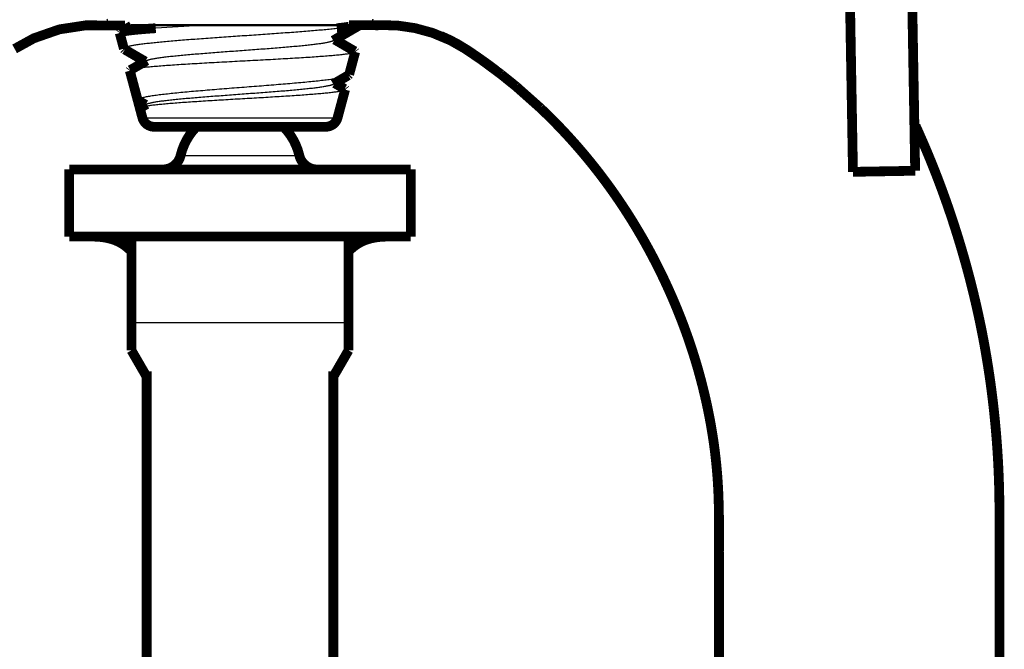
# Model space of a CAD drawing. Units: inches. Extents: x -0.4 to 10.3, y 3.2 to 6.8.
# Drawn here: x 4.2 to 5, y 4.6 to 5.2 of the extents above; entities that cross this region are included whole.
import ezdxf

# ---------------------------------------------------------------- set-up
doc = ezdxf.new("R2010")
doc.units = ezdxf.units.IN
doc.header["$LTSCALE"] = 0.605
doc.header["$MEASUREMENT"] = 0
doc.layers.get('0').update_dxf_attribs({"linetype": 'CONTINUOUS'})
doc.layers.add('12_COMPONENTS', color=7, linetype='CONTINUOUS')

msp = doc.modelspace()

# ---------------------------------------------------------------- linework, layer by layer
at = {"lineweight": 50}
msp.add_line((4.47578564897951, 5.1462677548), (4.297379079558131, 5.146267754799999), dxfattribs=at)
at = {"lineweight": 50, "const_width": 0.008}
for points in [[(4.275756338305169, 5.14613418625), (4.29240967439179, 5.14613418625)], [(4.500450220705169, 5.1462677548), (4.47578564897951, 5.1462677548)]]:
    msp.add_lwpolyline(points, dxfattribs=at)
at = {"layer": '12_COMPONENTS', "color": 7, "linetype": 'Continuous'}
for p, q in [((4.275745214905169, 5.1461323882), (4.275767461705168, 5.1461359843)), ((4.275746753505169, 5.1461323166), (4.275745214905169, 5.1461323882)), ((4.275767461705168, 5.1461359843), (4.275790850405169, 5.1461394862)), ((4.275790850405169, 5.1461394862), (4.277592948405169, 5.1466154931)), ((4.349654065105168, 5.1457706567), (4.317465236705169, 5.1438571201)), ((4.495495306905169, 5.1466154931), (4.497297404805169, 5.1461394862)), ((4.497297404805169, 5.1461394862), (4.497310154905168, 5.146137588)), ((4.497320793505169, 5.1461359843), (4.497338826405169, 5.1461333645)), ((4.497338826405169, 5.1461333645), (4.497343040405169, 5.1461323882)), ((4.306558139205169, 5.0704477329), (4.466530116005169, 5.0704477329)), ((4.337893702705169, 5.0395743877), (4.435194552505169, 5.0395743877)), ((4.475544127605168, 4.9023245838), (4.297544127605169, 4.9023245838)), ((4.297544127605169, 4.8840721533), (4.310044127605169, 4.862461901000001)), ((4.463044127605169, 4.862461901000001), (4.475544127605168, 4.8840721533))]:
    msp.add_line(p, q, dxfattribs=at)
at = {"layer": '12_COMPONENTS', "color": 7, "linetype": 'Continuous', "const_width": 0.008}
for points in [[(4.876541081505168, 5.7397097063), (4.888997151505169, 5.0261019362)], [(4.927533314005169, 5.7405997791), (4.939989383905169, 5.0269920089)], [(4.201832321005169, 5.1269137023), (4.217638354405169, 5.1356099994), (4.238543725705169, 5.1428963278), (4.260187354705169, 5.1462037624), (4.275745793005169, 5.1461323782)], [(4.297646379305169, 5.1458073866), (4.288305939905169, 5.1403841252)], [(4.462993335905169, 5.1337422567), (4.484249127511518, 5.1460907419)], [(4.497342630505169, 5.1461323767), (4.503557810905169, 5.146403132900001), (4.516294133805168, 5.1459506245), (4.529967728105168, 5.1439363263), (4.544296752805169, 5.1400353997), (4.559189386405169, 5.1338265724), (4.571255938605169, 5.1269136996)], [(4.288305939905169, 5.1403841252), (4.287949832005169, 5.1398948807)], [(4.291392558805168, 5.1270464495), (4.287949832005169, 5.1398948807)], [(4.289390685605168, 5.140805067), (4.288306622405169, 5.140384123500001)], [(4.317465236705169, 5.1438571201), (4.317068083158935, 5.14382947546353), (4.316670940318751, 5.143801674892869), (4.316273808591797, 5.143773714047662), (4.315876688385247, 5.143745588587548), (4.315479580106279, 5.143717294172171), (4.315082484162071, 5.143688826461171), (4.314685400959798, 5.143660181114191), (4.314288330906637, 5.143631353790874), (4.313891274409764, 5.143602340150861), (4.313494231876358, 5.143573135853794), (4.313097203713595, 5.143543736559316), (4.312700190328651, 5.143514137927068), (4.312303192128704, 5.143484335616692), (4.311906209541301, 5.143454325098506), (4.311509243168686, 5.143424100219291), (4.311112293701958, 5.143393654000066), (4.310715361832915, 5.143362979455324), (4.310318448253357, 5.143332069599554), (4.309921553655084, 5.143300917447251), (4.309524678729895, 5.143269516012904), (4.30912782416959, 5.143237858311008), (4.308730990665969, 5.143205937356053), (4.30833417891083, 5.143173746162532), (4.307937389595975, 5.143141277744935), (4.307540623413202, 5.143108525117757), (4.307143881087732, 5.1430754810417), (4.306747163783432, 5.143042134946509), (4.306350472972945, 5.143008473917159), (4.305953810135355, 5.142974484989725), (4.305557176749746, 5.142940155200284), (4.305160574295199, 5.142905471584913), (4.304764004250799, 5.142870421179691), (4.304367468095629, 5.142834991020691), (4.303970967308772, 5.142799168143993), (4.303574503369312, 5.142762939585673), (4.30317807775633, 5.142726292381806), (4.302781692037967, 5.142689212911085), (4.302385348673963, 5.142651680970529), (4.30198905063769, 5.142613672565633), (4.301592800908695, 5.142575163656312), (4.301196602466524, 5.142536130202479), (4.300800458290722, 5.142496548164048), (4.300404371360839, 5.142456393500933), (4.300008344656418, 5.142415642173048), (4.299612381157008, 5.142374270140307), (4.299216483842248, 5.142332253362098), (4.298820656782516, 5.14228956181089), (4.298424907844595, 5.142246144621038), (4.298029245720722, 5.14220194639608), (4.297633679103135, 5.14215691173955), (4.29723821668407, 5.142110985254985), (4.296842867155764, 5.14206411154592), (4.296447639210454, 5.142016235215893), (4.296052541540377, 5.141967300868438), (4.295657583468563, 5.141917249613311), (4.295262780778942, 5.141865986775212), (4.294868153043879, 5.141813396695817), (4.294473719883964, 5.1417593634499), (4.294079503721007, 5.141703759636823), (4.293685536928542, 5.141646417087911), (4.293291854089099, 5.141587158585164), (4.29289849185416, 5.141525798185237), (4.292505506515953, 5.141462067114381), (4.292112965216295, 5.141395650843138), (4.291720941452748, 5.141326213574069), (4.291329561238969, 5.14125324461366), (4.290938976983118, 5.141176145352794), (4.290549386858645, 5.141094158926076), (4.290161106130486, 5.141006123501715), (4.289774561284547, 5.140910608769571), (4.289390685605168, 5.140805067)], [(4.475167237105168, 5.1449398682), (4.475396288905169, 5.1449722314)], [(4.480623178605169, 5.1249406912), (4.464235205705169, 5.1344644986)], [(4.292084981605169, 5.126351784200001), (4.291392558805168, 5.1270464495)], [(4.292084981605169, 5.126351784200001), (4.308853049605169, 5.1166073558)], [(4.476035209005168, 5.1059212227), (4.480994658805169, 5.1244301414)], [(4.480623178605169, 5.1249406912), (4.480994658805169, 5.1244301414)], [(4.571258375705169, 5.1269121786), (4.571253202105169, 5.1269154852)], [(4.571255906805169, 5.12691372), (4.584513037505168, 5.1179104722), (4.600489429405169, 5.1060745437)], [(4.571357446605169, 5.12685544), (4.571258375705169, 5.1269121786)], [(4.571443432105169, 5.1268453506), (4.571931690705169, 5.126525298)], [(4.310094913005169, 5.1173295863), (4.296625441205169, 5.1094991041)], [(4.296625441205169, 5.1094991041), (4.296237360905169, 5.108965402)], [(4.306558139205169, 5.0704477329), (4.296237360905169, 5.108965402)], [(4.297731721305169, 5.109935892799999), (4.296626231905169, 5.1094991015)], [(4.462993335905169, 5.098027971), (4.475299527905169, 5.1051828152)], [(4.475299527905169, 5.1051828152), (4.476035209005168, 5.1059212227)], [(4.600489429405169, 5.1060745437), (4.612704635505169, 5.0962342798)], [(4.472300879305169, 5.094059725899999), (4.464235236205169, 5.0987502307)], [(4.612758938005169, 5.0962014508), (4.612128895505169, 5.0967276404)], [(4.466530116005169, 5.0704477329), (4.472707129905169, 5.093500662699999)], [(4.472300879305169, 5.094059725899999), (4.472707129905169, 5.093500662699999)], [(4.612753658605168, 5.0961933194), (4.612704635505169, 5.0962342798)], [(4.632648072005169, 5.0785154266), (4.612758938005169, 5.0962014508)], [(4.309162340905169, 5.0810727753), (4.302713533705169, 5.0847959959)], [(4.310094913005169, 5.0816153005), (4.304951183205169, 5.0786229282)], [(4.304951183205169, 5.0786229282), (4.304524889705169, 5.0780359233)], [(4.305857272205168, 5.0790059367), (4.304951874005169, 5.0786229254)], [(4.738930545505169, 4.927420952799999), (4.737068483234912, 4.93155532877457), (4.735168041347373, 4.935672919714042), (4.733229396411152, 4.939773235532891), (4.73125272499485, 4.943855786145589), (4.729238203667065, 4.947920081466613), (4.727186008996396, 4.951965631410435), (4.725096317551445, 4.955991945891531), (4.72296930590081, 4.959998534824376), (4.720805150613092, 4.963984908123442), (4.718604028256889, 4.967950575703206), (4.716366108325996, 4.971895058646838), (4.714091486174847, 4.975817995078164), (4.711780212913092, 4.979719092968374), (4.709432339058578, 4.983598061222909), (4.707047915129154, 4.987454608747211), (4.704626992968914, 4.991288439648631), (4.702169648749198, 4.995099170023374), (4.699675979963703, 4.998886338827618), (4.697146084828116, 5.002649482405525), (4.694580061558121, 5.006388137101258), (4.691978009351566, 5.010101839488885), (4.689340062511241, 5.013790134359921), (4.686666399238443, 5.017452576781735), (4.683957200502931, 5.02108872246975), (4.681212647274469, 5.024698127139385), (4.67843292034536, 5.028280347249896), (4.675618185580431, 5.031835001830955), (4.672768582838316, 5.035361818920514), (4.669884249368062, 5.038860537494931), (4.666965322418717, 5.042330896530558), (4.664011939425951, 5.045772634773374), (4.661024291135757, 5.049185425158766), (4.658002694823804, 5.052568784423626), (4.654947486127263, 5.055922206637928), (4.651859000683302, 5.059245185871642), (4.64873757412909, 5.06253721619474), (4.645583542101795, 5.065797791677195), (4.642397240238587, 5.069026406388976), (4.639179004176634, 5.072222554400057), (4.635929169553105, 5.075385729780407), (4.632648072005169, 5.078515426600001)], [(4.316217397505168, 5.0630359233), (4.456870857705169, 5.0630359233)], [(5.009044127605168, 4.7480359233), (5.009029686222169, 4.752583814662141), (5.008986592226719, 4.757131588100986), (5.008915190849143, 4.761679028212893), (5.008815826368226, 4.766225920453495), (5.008688800020367, 4.770772089147312), (5.008534353351533, 4.775317412521556), (5.00835272351455, 4.779861772770613), (5.008144140848875, 4.784405050012462), (5.007908747627627, 4.788947097526459), (5.007646624795182, 4.793487749901736), (5.007357852050518, 4.798026841347885), (5.007042509092614, 4.802564206074499), (5.006700675620446, 4.807099678291172), (5.006332431332996, 4.811633092207495), (5.005937855929239, 4.816164282033061), (5.005517012697906, 4.820693083322494), (5.005069869089129, 4.825219339485623), (5.00459635786069, 4.829742896775761), (5.004096411722493, 4.834263601450146), (5.003569963384439, 4.838781299766014), (5.003016945556432, 4.843295837980605), (5.002437290948375, 4.847807062351156), (5.00183093227017, 4.852314819134903), (5.001197793088895, 4.856818948812956), (5.000537730607574, 4.861319249939844), (4.999850572750542, 4.865815502572806), (4.999136147313724, 4.870307486687953), (4.99839428209304, 4.874794982261396), (4.997624804884415, 4.879277769269249), (4.996827543483771, 4.883755627687622), (4.996002325687032, 4.888228337492627), (4.995148989861509, 4.892695681402616), (4.994267595323762, 4.897157499450635), (4.993358410671366, 4.901613685957662), (4.992421712737486, 4.906064137381001), (4.991457778040188, 4.910508750239417), (4.990466862893253, 4.914947424992567), (4.989449191523397, 4.919380068358762), (4.988404985305111, 4.923806587612642), (4.987334465591306, 4.928226890018192), (4.986237829580661, 4.932640870907033), (4.985115204039284, 4.937048390816595), (4.983966702965109, 4.941449303976743), (4.982792440356077, 4.945843464617344), (4.981592530210126, 4.950230726968262), (4.980367086525195, 4.954610945259363), (4.97911622329922, 4.958983973720513), (4.977840054530143, 4.963349666581577), (4.976538687483204, 4.967707877549818), (4.975212147263374, 4.972058453955106), (4.973860404060058, 4.976401238864683), (4.972483427057687, 4.980736075267783), (4.971081185440692, 4.985062806153641), (4.969653648393502, 4.989381274511494), (4.968200785100548, 4.993691323330577), (4.96672256474626, 4.997992795600124), (4.965218956177319, 5.002285533983587), (4.963689888758466, 5.006569343061093), (4.962135215909006, 5.010843954157648), (4.960554782424217, 5.015109090279736), (4.958948433099381, 5.019364474433837), (4.957316012729778, 5.023609829626431), (4.955657366110688, 5.027844878864002), (4.953972338037391, 5.032069345153031), (4.952260773305169, 5.0362829515)], [(4.246544127605169, 5.0280359233), (4.246544127605169, 4.973035923299999)], [(4.526544127605169, 5.0280359233), (4.246544127605169, 5.0280359233)], [(4.526544127605169, 5.0280359233), (4.526544127605169, 4.973035923299999)], [(4.939989383905169, 5.0269920089), (4.888997151505169, 5.0261019362)], [(4.939938119605168, 5.0300042458), (4.939962439605169, 5.0300085367)], [(4.526544127605169, 4.973035923299999), (4.246544127605169, 4.973035923299999)], [(4.265022444805169, 4.973035923299999), (4.265528592756544, 4.973034436082264), (4.266034750788155, 4.973029913950691), (4.266540891197546, 4.973022266187736), (4.267046986282267, 4.973011402075848), (4.267553008339865, 4.972997230897481), (4.268058929667888, 4.972979661935087), (4.268564722563883, 4.972958604471119), (4.269070359325398, 4.972933967788027), (4.269575812249981, 4.972905661168266), (4.270081052224175, 4.972873593121115), (4.270586039432894, 4.9728376662918), (4.271090729155426, 4.972797780637463), (4.271595076645477, 4.972753836101232), (4.272099037156758, 4.972705732626233), (4.272602565942979, 4.972653370155593), (4.273105618257846, 4.972596648632442), (4.273608149355069, 4.972535467999905), (4.274110114488359, 4.972469728201109), (4.274611466720398, 4.972399329139499), (4.275112142939188, 4.972324170425552), (4.275612072790365, 4.972244151538573), (4.276111185885555, 4.972159171957248), (4.276609411836386, 4.972069131160266), (4.277106680254485, 4.971973928626313), (4.277602920751479, 4.971873463834077), (4.278098062938993, 4.971767636262245), (4.278592036428656, 4.971656345389505), (4.279084764480661, 4.97153949459098), (4.279576144796319, 4.971417002921491), (4.280066068648708, 4.971288793379412), (4.280554427310902, 4.971154788963119), (4.281041112055975, 4.971014912670983), (4.281526014157006, 4.970869087501381), (4.282009024887069, 4.970717236452685), (4.282490035519238, 4.970559282523269), (4.28296893733927, 4.970395148851822), (4.283445622402924, 4.970224767099388), (4.283919983964888, 4.970048082196507), (4.284391915383616, 4.969865040222207), (4.284861310017541, 4.969675587255604), (4.285328059448384, 4.969479677435252), (4.285792048619305, 4.969277295013229), (4.286253160923273, 4.969068431273501), (4.286711279753261, 4.968853077500029), (4.287166289064441, 4.968631226801702), (4.287618078352142, 4.968402890270907), (4.288066540263873, 4.968168089232083), (4.288511567483601, 4.967926845128015), (4.288953052787674, 4.967679179612247), (4.289390892783109, 4.967425123077516), (4.289824989196054, 4.967164717595213), (4.290255244109547, 4.966898006050929), (4.290681559606679, 4.966625031330483), (4.291103839151741, 4.966345842150725), (4.29152199118287, 4.96606050822663), (4.291935925257416, 4.965769103998157), (4.292345550932723, 4.965471703905259), (4.292750780231245, 4.965168382618784), (4.293151557488784, 4.964859217836119), (4.293547849767267, 4.964544289383241), (4.293939624601499, 4.964223677130412), (4.294326849512524, 4.963897460987939), (4.294709487566018, 4.963565733824948), (4.295087490998836, 4.963228620007164), (4.295460810434258, 4.962886248593532), (4.295829396495565, 4.962538748643), (4.296193199806035, 4.962186249214516), (4.296552170988952, 4.961828879367026), (4.296906260667592, 4.961466768159479), (4.297255419465238, 4.961100044650821), (4.297599598005169, 4.960728837900001)], [(4.297544127605169, 4.8797987555), (4.297544127605169, 4.973035923299999)], [(4.475488657205169, 4.960728837900001), (4.475832835747308, 4.961100044650821), (4.476181994550822, 4.961466768159479), (4.476536084237845, 4.961828879367026), (4.47689505543052, 4.962186249214516), (4.477258858750982, 4.962538748643), (4.477627444821372, 4.962886248593532), (4.478000764263827, 4.963228620007164), (4.478378767700487, 4.963565733824948), (4.478761405753492, 4.963897460987939), (4.479148630658862, 4.964223677130412), (4.479540405483528, 4.964544289383241), (4.479936697750637, 4.964859217836119), (4.480337474997109, 4.965168382618784), (4.480742704286952, 4.96547170390526), (4.481152329956895, 4.965769103998158), (4.481566264028665, 4.966060508226631), (4.481984416058754, 4.966345842150726), (4.482406695603659, 4.966625031330484), (4.482833011100791, 4.96689800605093), (4.483263266014283, 4.967164717595214), (4.483697362427229, 4.967425123077517), (4.484135202422664, 4.967679179612248), (4.484576687726785, 4.967926845128015), (4.485021714947329, 4.968168089232084), (4.485470176861879, 4.968402890270907), (4.48592196615564, 4.968631226801702), (4.486376975477345, 4.968853077500029), (4.486835094321963, 4.969068431273501), (4.487296206641519, 4.969277295013229), (4.487760195825556, 4.969479677435252), (4.488226945263616, 4.969675587255604), (4.488696339896398, 4.969865040222206), (4.489168271307316, 4.970048082196507), (4.489642632857608, 4.970224767099388), (4.490119317908531, 4.970395148851821), (4.490598219717421, 4.970559282523269), (4.491079230340901, 4.970717236452685), (4.491562241064432, 4.970869087501382), (4.492047143160785, 4.971014912670984), (4.492533827902723, 4.971154788963119), (4.493022186563016, 4.971288793379413), (4.493512110414427, 4.971417002921491), (4.494003490729727, 4.971539494590981), (4.494496218781681, 4.971656345389505), (4.494990192271345, 4.971767636262245), (4.49548533445886, 4.971873463834077), (4.495981574955853, 4.971973928626313), (4.496478843373952, 4.972069131160266), (4.496977069324783, 4.972159171957249), (4.497476182419973, 4.972244151538573), (4.49797611227115, 4.972324170425552), (4.49847678848994, 4.972399329139499), (4.498978140721979, 4.97246972820111), (4.499480105855268, 4.972535467999906), (4.499982636952492, 4.972596648632443), (4.500485689267359, 4.972653370155594), (4.500989218053578, 4.972705732626234), (4.50149317856486, 4.972753836101232), (4.501997526054911, 4.972797780637464), (4.502502215777443, 4.972837666291801), (4.503007202986163, 4.972873593121116), (4.503512442960357, 4.972905661168266), (4.504017895884939, 4.972933967788027), (4.504523532646454, 4.972958604471118), (4.505029325542449, 4.972979661935087), (4.505535246870472, 4.972997230897481), (4.50604126892807, 4.973011402075848), (4.506547364012791, 4.973022266187735), (4.507053504422183, 4.973029913950691), (4.507559662453793, 4.973034436082264), (4.508065810405169, 4.973035923299999)], [(4.475544127605168, 4.8797987555), (4.475544127605168, 4.973035923299999)], [(4.769301805005169, 4.835019501700001), (4.768792130482312, 4.837340612344594), (4.768270671469687, 4.839659138251115), (4.767737484600766, 4.841975019225917), (4.767192626509024, 4.844288195075352), (4.766636153827933, 4.846598605605772), (4.766068112242182, 4.848906189515179), (4.765488481700354, 4.851210878847076), (4.764897217730994, 4.853512603172917), (4.764294275822097, 4.855811292060048), (4.763679611461662, 4.858106875075818), (4.763053184050685, 4.860399282048058), (4.762414985455752, 4.862688444965805), (4.761765023608147, 4.864974296887504), (4.761103306553659, 4.867256770879226), (4.760429842338075, 4.869535800007038), (4.759744639567407, 4.871811318179744), (4.759047713046545, 4.874083268630971), (4.758339081435556, 4.876351600393593), (4.757618763452584, 4.878616262587851), (4.756886777815769, 4.880877204333987), (4.756143144951002, 4.883134374974555), (4.755387910956163, 4.885387727194137), (4.754621141752551, 4.887637216257953), (4.753842903774931, 4.889882797498069), (4.753053263458067, 4.89212442624655), (4.752252287236726, 4.894362057835464), (4.751440041545674, 4.896595647596873), (4.750616592819673, 4.898825150862847), (4.749782007493493, 4.901050522965449), (4.748936352001895, 4.903271719236747), (4.748079693186165, 4.905488695234187), (4.747212115286645, 4.907701416161591), (4.746333726114737, 4.909909860291035), (4.74544463515854, 4.912114006824185), (4.744544951906148, 4.914313834962707), (4.743634785845661, 4.916509323908269), (4.742714246465173, 4.918700452862536), (4.741783443252784, 4.920887201027177), (4.740842485696588, 4.923069547603856), (4.739891483284683, 4.925247471794242), (4.738930545505169, 4.9274209528)], [(4.297544127605169, 4.8797987555), (4.310044127605169, 4.8581885032)], [(4.463044127605169, 4.8581885032), (4.475544127605168, 4.8797987555)], [(4.310044127605169, 4.5172884748), (4.310044127605169, 4.862461901000001)], [(4.463044127605169, 4.5172884748), (4.463044127605169, 4.862461901000001)], [(4.769414355605169, 4.8344991868), (4.769301805005169, 4.835019501700001)], [(4.769414333005169, 4.8344991652), (4.769302034905168, 4.835020797)], [(4.769511903105169, 4.8340435439), (4.769414333005169, 4.8344991652)], [(4.769512572705169, 4.8340427398), (4.769414355605169, 4.8344991868)], [(4.779044127605169, 4.7480359233), (4.779005967805162, 4.751024501327668), (4.778947528601305, 4.754012886203432), (4.778868701175075, 4.757000905463316), (4.778769376707945, 4.759988386643341), (4.778649446381389, 4.762975157279532), (4.778508801376882, 4.765961044907907), (4.778347332875898, 4.768945877064491), (4.778164932949372, 4.771929481528261), (4.777961530786881, 4.774911696217137), (4.777737105320128, 4.777892372636076), (4.777491638962987, 4.780871363241192), (4.777225114129331, 4.783848520488595), (4.776937513233039, 4.7868236968344), (4.77662881868798, 4.789796744734717), (4.776299012911631, 4.792767516646101), (4.775948099704239, 4.795735867636234), (4.775576154690846, 4.798701661543605), (4.775183268560685, 4.801664764046251), (4.774769532002988, 4.804625040822207), (4.774335035706988, 4.807582357549508), (4.773879870361918, 4.810536579906191), (4.773404126657008, 4.813487573570291), (4.772907911963457, 4.816435206003164), (4.772391411547345, 4.81937935299323), (4.771854833392199, 4.822319892757426), (4.771298385484212, 4.825256703512975), (4.770722275809582, 4.828189663477105), (4.770126712354502, 4.831118650867039), (4.769511903105169, 4.834043543899999)], [(4.779044127605169, 4.277287708399999), (4.779044127605169, 4.7480359233)], [(5.009044127605168, 4.1921656037), (5.009044127605168, 4.7480359233)], [(4.779119225905169, 4.7126769395), (4.779119225905169, 4.2788767774)], [(4.779191368305169, 4.7134425828), (4.779262115505169, 4.714585854)], [(4.779192418505168, 4.7126769395), (4.779191368305169, 4.7134425828)], [(4.779193764305169, 4.7126769395), (4.779193764305169, 4.2788767777)], [(4.779262115505169, 4.714585854), (4.779289214305169, 4.7148691373)], [(4.779289214305169, 4.7148691373), (4.779293811562043, 4.714872520506762), (4.779298408822974, 4.714875903709467), (4.779303006087062, 4.714879286909015), (4.779307603353403, 4.714882670106311), (4.779312200621097, 4.714886053302254), (4.779316797889241, 4.714889436497746), (4.779321395156934, 4.714892819693689), (4.779325992423276, 4.714896202890984), (4.779330589687363, 4.714899586090533), (4.779335186948295, 4.714902969293238), (4.779339784205169, 4.7149063525)], [(4.779339784205169, 4.7149063525), (4.779343540859714, 4.714909087463636), (4.77934729751426, 4.714911822427273), (4.779351054168805, 4.714914557390909), (4.779354810823351, 4.714917292354546), (4.779358567477896, 4.714920027318182), (4.779362324132442, 4.714922762281819), (4.779366080786987, 4.714925497245455), (4.779369837441532, 4.714928232209091), (4.779373594096078, 4.714930967172728), (4.779377350750623, 4.714933702136364), (4.779381107405168, 4.7149364371)]]:
    msp.add_lwpolyline(points, dxfattribs=at)
for points in [[(4.465853685416867, 5.14379945033254, 0.003867102575086079), (4.471677384075692, 5.144477450249526)], [(4.471677384121679, 5.144477450237208, 0.003644203580686415), (4.475167237188792, 5.144939868200785)], [(4.475396288916199, 5.144972231322862, 0.0005361792278599093), (4.47578564897951, 5.145027912133473)], [(4.571432130379341, 5.126806644353429, 0.04793286349255355), (4.551125873499338, 5.137502922594012)], [(4.571432127760481, 5.126806640450615, 0.001044083556341262), (4.571931559558056, 5.126525383851285)], [(4.575627773251575, 5.124073264616591, 0.002545195548998676), (4.571931559668101, 5.126525383962088)], [(4.588679116669447, 5.114969558588289, 0.00910606530680714), (4.575627773297455, 5.124073264634275)], [(4.596439516816501, 5.109212054069035, 0.005511607556255117), (4.588679116651713, 5.11496955860138)], [(4.306558139242282, 5.070447732848958, 0.3394542588628893), (4.316217397505168, 5.0630359233)], [(4.456870857705169, 5.0630359233, 0.3394542588633759), (4.46653011596806, 5.070447732848975)], [(4.350913488452165, 5.063113801707174, 0.1370262485598258), (4.337893702064119, 5.039574384838471)], [(4.435194553146219, 5.039574384838471, 0.1370262485598256), (4.422174766758172, 5.063113801707174)], [(4.942729073724848, 5.058519519299348, 0.001889670274880729), (4.940363396972232, 5.063751092022756)], [(4.952260773296319, 5.036282951462075, 0.007971193102952707), (4.942729073684206, 5.058519519286873)], [(4.323298574405168, 5.0280359233, 0.3475404855923006), (4.337893702067483, 5.039574384838458)], [(4.435194553142853, 5.039574384838458, 0.3475404855923008), (4.449789680805169, 5.0280359233)], [(4.779294130701571, 4.714909464363565, 0.0008507046033291388), (4.779044127567887, 4.748035923320845)], [(4.779382353277941, 4.714937202798793, 0.0009011103071330319), (4.77911758799324, 4.748035944087261)], [(4.779300408022017, 4.714571884189828, 0.04769793851818906), (4.779119225905169, 4.7126769395)], [(4.779381107400894, 4.714936437084758, 0.01130234183790719), (4.779672471603353, 4.714939279376349)]]:
    msp.add_lwpolyline(points, format="xyb", dxfattribs=at)
at = {"layer": '12_COMPONENTS', "color": 7, "linetype": 'Continuous'}
for centre, radius, start, end in [((4.278521522105169, 5.1860359233), 0.04, 266.0200328936999, 267), ((4.494566733105168, 5.1860359233), 0.04, 273, 273.9799671063), ((4.505853780905168, 5.027061522099999), 0.1193602334, 67.7103155564, 69.9629609091)]:
    msp.add_arc(centre, radius, start, end, dxfattribs=at)
for points, knots in [([(4.277592948405169, 5.1466154931), (4.277688269305169, 5.146673489499999), (4.277883216605169, 5.1468009914), (4.278156728805168, 5.1470427305), (4.278346604505169, 5.1473080415), (4.278459905905168, 5.1475634734), (4.278548819905168, 5.1478849544), (4.278561275405169, 5.1482657483), (4.278504597905169, 5.1486937594), (4.278412992205169, 5.149086645), (4.278270593405169, 5.1495344177), (4.278074009105168, 5.15004406), (4.277819365105168, 5.1506222435), (4.277622892005169, 5.1510278949), (4.277514962305169, 5.1512434562)], [0, 0, 0, 0, 0.0645071036, 0.1344310401, 0.2098864699, 0.2509074403, 0.2954891945, 0.4020058097, 0.4680048226, 0.5449817901, 0.634844724, 0.7394709251999999, 0.8606282847, 1, 1, 1, 1]), ([(4.495573292905169, 5.1512434562), (4.495465878105168, 5.1510279818), (4.495269990305168, 5.1506223751), (4.495015281505169, 5.1500443304), (4.494817872505169, 5.149534533), (4.494674374205169, 5.1490864945), (4.494581926305169, 5.148693288), (4.494525199105169, 5.1482649402), (4.494538547105169, 5.147883988899999), (4.494628498605168, 5.1475629074), (4.494742677705169, 5.1473084044), (4.494931687105169, 5.1470434851), (4.495204015105169, 5.1468005435), (4.495399252905169, 5.1466729931), (4.495495306905169, 5.1466154931)], [0, 0, 0, 0, 0.1391807936, 0.2603384992, 0.365068846, 0.455058601, 0.5321221257, 0.5981688222, 0.7047086106, 0.7492620857, 0.7901982529000001, 0.8654811374, 0.9352843677, 1, 1, 1, 1]), ([(4.291392558805168, 5.1270464495), (4.291380925905169, 5.1270898641), (4.291368992705169, 5.127180574700001), (4.291391568305169, 5.1273192977), (4.291453587105169, 5.1274560719), (4.291553198205169, 5.127590876499999), (4.291689679605168, 5.127724598), (4.291862971005169, 5.1278578285), (4.292073177105169, 5.1279908785), (4.292320394805169, 5.128123871100001), (4.292604668605168, 5.1282568657), (4.293054384705169, 5.1284428866), (4.293710998205169, 5.1286715648), (4.294611696205169, 5.1289353535), (4.295656970605169, 5.129199465), (4.296845296905168, 5.1294638384), (4.298174990005169, 5.1297282956), (4.299643907805168, 5.1299928304), (4.301871462005169, 5.1303597531), (4.304985820405169, 5.1308119726), (4.309104973305169, 5.1313365176), (4.313710613805169, 5.1318613451), (4.318773476905169, 5.1323860696), (4.324261819405169, 5.1329105578), (4.330141355705169, 5.1334347043), (4.336375461505169, 5.1339583291), (4.342925695205169, 5.1344814901), (4.349751593905169, 5.135004034700001), (4.359281301105169, 5.1357085754), (4.371559299705169, 5.1365787444), (4.386522645805169, 5.1376085722), (4.401531098605169, 5.1386356465), (4.416227171005168, 5.1396595355), (4.428119121105169, 5.1405235595), (4.437216259105169, 5.141220625), (4.443633239205169, 5.1417335539), (4.449724601805169, 5.1422455612), (4.455455262005168, 5.1427566144), (4.460792292105168, 5.143266533), (4.464213970105169, 5.1436208937), (4.465853685405169, 5.1437994503)], [0, 0, 0, 0, 0.0007664992, 0.0015362026, 0.0023664746, 0.0033033618, 0.0043790821, 0.0056148467, 0.007024489399999999, 0.0086171678, 0.0103990842, 0.0123745016, 0.0169145023, 0.0222477016, 0.0283759522, 0.0352971217, 0.0430065034, 0.0514947762, 0.0607495413, 0.0815054603, 0.1051586936, 0.1315615749, 0.1605554189, 0.1919609126, 0.2255840781, 0.261220733, 0.2986498591, 0.3376456767, 0.3779684127, 0.4616106085, 0.5475565514999999, 0.6337533868, 0.7181597877, 0.7987872993, 0.8370897818999999, 0.8737547673999999, 0.9085697457999999, 0.9413363984, 0.9718713795, 1, 1, 1, 1]), ([(4.310095218005169, 5.1173295874), (4.310173563505169, 5.1173751693), (4.310344158305169, 5.1174654663), (4.310623380805168, 5.1175930031), (4.310940991405169, 5.1177206368), (4.311438302805168, 5.1178990125), (4.312157021505168, 5.1181186402), (4.313135276405169, 5.1183724123), (4.314262507305169, 5.1186267236), (4.315536394805169, 5.1188814738), (4.316954571005169, 5.1191365351), (4.318514345605169, 5.1193917719), (4.320212566905169, 5.1196471806), (4.322741708005169, 5.119999723399999), (4.326221901705169, 5.1204355945), (4.330760675405169, 5.1209437776), (4.335753214405169, 5.1214528286), (4.341158751905168, 5.1219623355), (4.346933508405169, 5.1224722939), (4.353030462105169, 5.1229825442), (4.361657892705169, 5.1236738722), (4.372859410605169, 5.1245266617), (4.386544108505169, 5.1255359217), (4.400228820605168, 5.1265451878), (4.411430327205169, 5.1273979575), (4.420057780905169, 5.1280893146), (4.42615470790517, 5.1285995334), (4.431929495905169, 5.129109522799999), (4.437335013405169, 5.1296190081), (4.442327551005169, 5.1301280612), (4.446866334905168, 5.130636270899999), (4.450346517605169, 5.1310720953), (4.452875637105169, 5.1314246667), (4.454573842405169, 5.1316800917), (4.456133681705168, 5.1319353062), (4.457551909505169, 5.1321903493), (4.458825749005168, 5.1324451164), (4.459952905705169, 5.1326994446), (4.460931184205169, 5.1329532411), (4.461650003205169, 5.133172811100001), (4.462147376305168, 5.133351197900001), (4.462464959105169, 5.1334788342), (4.462744121005169, 5.1336063745), (4.462914665705169, 5.1336966748), (4.462992985205169, 5.1337422567)], [0, 0, 0, 0, 0.0017653304, 0.0037558277, 0.005976295899999999, 0.0084299192, 0.0140438545, 0.0206054192, 0.0281095334, 0.0365466606, 0.0459051842, 0.0561718687, 0.0673280698, 0.0793511903, 0.1059052662, 0.1356351776, 0.1682997184, 0.2036435442, 0.2413800806, 0.2812068963, 0.3228035009, 0.4099475074, 0.4999999732, 0.5900525613000001, 0.6771968516, 0.7187928023000001, 0.7586204822, 0.7963562365000001, 0.8317006451000001, 0.8643649594, 0.8940944882999999, 0.9206494331, 0.9326717409, 0.9438275412, 0.9540951819, 0.9634543265000001, 0.9718907965000001, 0.9793940923000001, 0.9859557881000001, 0.9915710076, 0.9940247528, 0.9962450083, 0.9982351075, 1, 1, 1, 1]), ([(4.480994658805169, 5.1244301414), (4.480984036505169, 5.1243904986), (4.480940802205168, 5.1243076552), (4.480833407305169, 5.1241967465), (4.480680387005169, 5.1240867629), (4.480480899605169, 5.123977025), (4.480234505005169, 5.123867042300001), (4.479940961005169, 5.1237568413), (4.479600204505169, 5.123646412099999), (4.479053647805168, 5.1234906958), (4.478251382905169, 5.1232999249), (4.477147159805169, 5.1230801718), (4.475858734705168, 5.1228596733), (4.474388535305168, 5.1226385275), (4.472739146305169, 5.1224169298), (4.470913754705169, 5.1221949694), (4.468916114705168, 5.1219726364), (4.465921155605169, 5.121664823500001), (4.461779179405169, 5.1212843893), (4.456354928005169, 5.1208408234), (4.450359887205169, 5.1203959523), (4.443843159005169, 5.1199500321), (4.436857936805168, 5.1195030863), (4.429461999805168, 5.119055348), (4.421716481705169, 5.1186067466), (4.410879943005169, 5.118000507200001), (4.396964950105168, 5.1172510718), (4.380155053405169, 5.1163593831), (4.363608552605169, 5.1154659106), (4.350241777505168, 5.1147058824), (4.340103321005169, 5.114087283), (4.333070762005169, 5.1136328052), (4.326509423805168, 5.1131781505), (4.320476623205169, 5.1127235215), (4.315025256605169, 5.1122690018), (4.310869404005169, 5.1118780662), (4.307871822605168, 5.1115608143), (4.305879675005169, 5.1113315969), (4.304065358105168, 5.1111024866), (4.302433113005169, 5.1108735278), (4.300986638405169, 5.1106447667), (4.299728921705169, 5.1104164548), (4.298662626305169, 5.110188789), (4.298019521405169, 5.1100220733), (4.297731721305169, 5.109935892799999)], [0, 0, 0, 0, 0.000668642, 0.0014858571, 0.002497585, 0.0037278032, 0.0051894695, 0.0068899953, 0.008833831, 0.0110237397, 0.0161472973, 0.0222630086, 0.0293641613, 0.0374413589, 0.0464837133, 0.056476478, 0.0673989964, 0.0792296724, 0.1055267995, 0.1351620653, 0.1678954047, 0.2034655766, 0.24158018, 0.2819307963, 0.3241803081, 0.3679812163, 0.4587552288, 0.5512112337, 0.6422324425, 0.7287228234, 0.7693331989, 0.8077146821, 0.8435356766, 0.8764861138, 0.9062786895, 0.932656247, 0.9444898405, 0.9553873793000001, 0.9653258238, 0.9742826376, 0.9822391012, 0.9891832075, 0.9951054651000001, 1, 1, 1, 1]), ([(4.302713533705169, 5.0847959959), (4.302699276905169, 5.0848492031), (4.302685807305169, 5.0849612478), (4.302720023705168, 5.0851322594), (4.302806437505168, 5.0853000554), (4.302942248305169, 5.0854651013), (4.303126693005169, 5.0856288302), (4.303359828605169, 5.0857920261), (4.303641839805168, 5.0859550501), (4.303972840405169, 5.086118017), (4.304352806505169, 5.0862809493), (4.304952996505168, 5.086508912), (4.305826579705169, 5.0867889918), (4.307021575405169, 5.0871120613), (4.308404894905169, 5.0874354881), (4.309973375805169, 5.0877590896), (4.311723263205169, 5.0880827955), (4.313650171005169, 5.0884065255), (4.315749513105168, 5.0887301784), (4.318016365805169, 5.0890536374), (4.321355940705169, 5.0894980125), (4.325906241705169, 5.0900471232), (4.331787218005169, 5.0906877374), (4.338185579105168, 5.0913279682), (4.345041439805168, 5.0919674711), (4.352291302405169, 5.092606189700001), (4.359868217905169, 5.09324393), (4.367702804905169, 5.0938806558), (4.375723706905169, 5.0945162849), (4.386580532705169, 5.09536308), (4.400072143405168, 5.0964047047), (4.413389457405168, 5.0974549794), (4.423692074905169, 5.098304600400001), (4.430996353805169, 5.0989313038), (4.437924987405169, 5.0995564154), (4.444418218205168, 5.1001799169), (4.450420373305169, 5.100801457799999), (4.45588066320517, 5.1014210868), (4.460068873805168, 5.1019512402), (4.463113400405168, 5.1023796429), (4.465157942105169, 5.1026897423), (4.467036150305169, 5.1029992943), (4.468744026605169, 5.1033082548), (4.470278061205169, 5.1036166371), (4.471635423305169, 5.103924227099999), (4.472813665505169, 5.1042309439), (4.473679629605169, 5.1044960498), (4.474279043205168, 5.1047112962), (4.474661911805169, 5.1048652864), (4.474998559105169, 5.1050190901), (4.475204289705168, 5.1051279112), (4.475298804205169, 5.1051828199)], [0, 0, 0, 0, 0.0009463958, 0.0019035818, 0.0029528666, 0.0041565804, 0.0055561777, 0.007177819100000001, 0.009038023499999999, 0.0111474506, 0.013513006, 0.0161384825, 0.0221754828, 0.0292645676, 0.0374021731, 0.046579258, 0.0567777543, 0.0679752086, 0.0801480659, 0.0932715971, 0.1073156254, 0.1380300816, 0.1720143041, 0.2089524203, 0.2485076579, 0.2903149841, 0.3339937933, 0.3791461158, 0.4253640842, 0.4722322676, 0.5662428778999999, 0.6578522814, 0.7017459722, 0.7438519786, 0.7838073013, 0.8212692878, 0.8559240472, 0.8874799656, 0.9156825133, 0.9284522290999999, 0.9403022339, 0.9512105529000001, 0.9611558456, 0.9701198837, 0.9780919536, 0.9850645847, 0.9910339997, 0.9936434671, 0.9960049324, 0.9981220107, 1, 1, 1, 1]), ([(4.472707129905169, 5.093500662699999), (4.472684234605168, 5.0934152162), (4.472586586205169, 5.0932918243), (4.472414600705169, 5.093158950199999), (4.472230152605169, 5.0930487109), (4.472003617405169, 5.0929389669), (4.471734082805169, 5.092828825), (4.471421726405168, 5.0927185569), (4.470921799205168, 5.0925632238), (4.470188471605169, 5.092372781), (4.469179565805169, 5.0921533057), (4.468003319705169, 5.0919331046), (4.466661910905168, 5.0917122659), (4.465157667305169, 5.0914909748), (4.463493476505169, 5.0912693137), (4.461672743605169, 5.0910472722), (4.458944036005169, 5.0907398983), (4.455170980405169, 5.0903599404), (4.450230372405169, 5.0899168219), (4.444770623105169, 5.0894723575), (4.438836239705169, 5.0890267727), (4.432475581305169, 5.0885801052), (4.425741219305168, 5.0881325966), (4.418688775605169, 5.0876841704), (4.408822271105169, 5.0870781113), (4.396152997705169, 5.0863287577), (4.380848200605168, 5.085436963999999), (4.365783707905169, 5.084543189100001), (4.353614677205169, 5.0837827134), (4.344385255105169, 5.0831636115), (4.337983697205169, 5.0827086976), (4.332011806805169, 5.0822535432), (4.326521977005169, 5.081798362), (4.321562523905169, 5.081343229), (4.317782861505169, 5.0809517025), (4.315057678005169, 5.0806339284), (4.313247224605169, 5.0804043279), (4.311599024105169, 5.0801748176), (4.310116946305168, 5.0799454418), (4.308804366705169, 5.0797162435), (4.307663985505169, 5.0794874652), (4.306698212005169, 5.0792592986), (4.306116886205169, 5.0790922368), (4.305857272205168, 5.0790059367)], [0, 0, 0, 0, 0.0015815526, 0.0026390436, 0.003909361, 0.0054065384, 0.007138846700000001, 0.0091113753, 0.011327358, 0.0164964658, 0.0226505747, 0.0297842609, 0.0378889987, 0.0469545179, 0.0569664252, 0.0679044316, 0.0797472911, 0.1060598912, 0.1357003285, 0.1684318966, 0.2039946085, 0.2420969541, 0.2824312817, 0.3246609154, 0.3684392897, 0.4591629643, 0.5515655023, 0.6425318206, 0.728968575, 0.7695542690999999, 0.8079114836, 0.8437077121, 0.8766324007999999, 0.9063977537000001, 0.9327471198, 0.9445664308, 0.9554496912999999, 0.9653740815, 0.9743173854, 0.9822612982, 0.9891945243000001, 0.9951087339, 1, 1, 1, 1]), ([(4.310095659205169, 5.081615296), (4.310173980905168, 5.0816609023), (4.310344538305169, 5.0817512596), (4.310623747405169, 5.0818788819), (4.310941430605169, 5.0820065947), (4.311438983605169, 5.0821850266), (4.312157959605169, 5.0824046193), (4.313136327305169, 5.0826584333), (4.314263525005169, 5.0829127339), (4.315537489805169, 5.0831674589), (4.316955889405168, 5.0834224326), (4.318515847805169, 5.083677651), (4.320214075105169, 5.0839330894), (4.322743296505169, 5.0842856937), (4.326223584605168, 5.0847214625), (4.330762527605168, 5.08522972), (4.335755120005169, 5.0857387195), (4.341160702005169, 5.0862482163), (4.346935514505169, 5.0867582013), (4.353032428905169, 5.0872683993), (4.361659840505169, 5.0879597626), (4.372861234505169, 5.0888125058), (4.386545791305169, 5.0898217602), (4.400230261605168, 5.090831), (4.411431573805169, 5.0916837916), (4.420058796905169, 5.092375088), (4.426155637905168, 5.0928853593), (4.431930216505169, 5.0933952706), (4.437335657505169, 5.093904815), (4.442328037205169, 5.0944138156), (4.446866723705169, 5.0949220193), (4.450346844705169, 5.0953578871), (4.452875961905169, 5.0957104019), (4.454574105605168, 5.0959658019), (4.456133777605169, 5.09622107), (4.457551920805169, 5.0964761162), (4.458825858405168, 5.0967308505), (4.459953084205169, 5.0969851296), (4.460931249405169, 5.0972389336), (4.461649877705169, 5.0974585756), (4.462147191205169, 5.0976369313), (4.462464857205169, 5.0977645602), (4.462744142405169, 5.0978920908), (4.462914778805169, 5.0979823862), (4.462993141305168, 5.0980279693)], [0, 0, 0, 0, 0.0017651716, 0.003755734, 0.0059767491, 0.0084316404, 0.0140485574, 0.0206104951, 0.0281136504, 0.0365507089, 0.0459116748, 0.05618000889999999, 0.0673356555, 0.0793579403, 0.1059151951, 0.1356444477, 0.1683100638, 0.2036545578, 0.2413903747, 0.2812185561, 0.3228138615, 0.4099577658, 0.5000095148, 0.5900606127, 0.6772028125, 0.7187989612000001, 0.7586242376000001, 0.7963608107, 0.8317027920000001, 0.8643675126, 0.8940960636, 0.9206498184, 0.9326733262000001, 0.9438290057, 0.9540943564, 0.9634529138, 0.9718907056, 0.9793950623000001, 0.9859555128, 0.9915688011, 0.9940226293000001, 0.9962434694, 0.9982343684999999, 1, 1, 1, 1])]:
    msp.add_open_spline(points, degree=3, knots=knots, dxfattribs=at)

doc.saveas('drawing.dxf')
